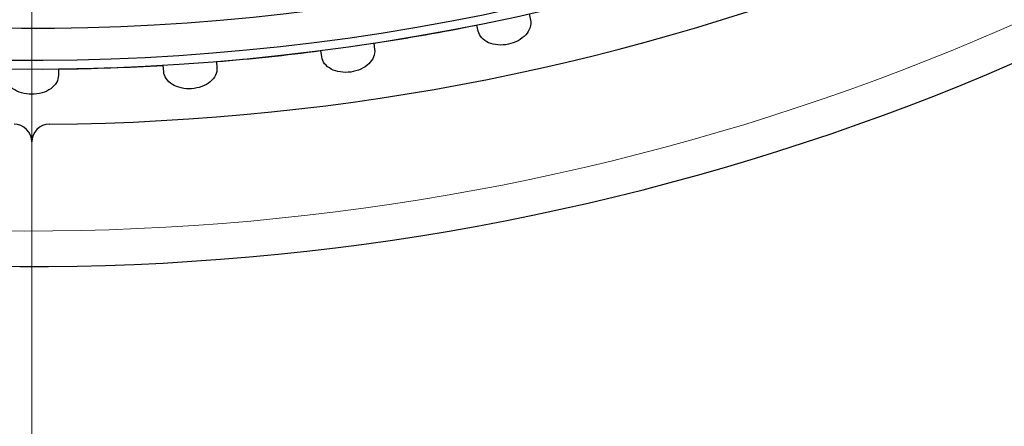
# Model space of a CAD drawing. Units: millimetres. Extents: x 0 to 15750, y 0 to 22275.
# Drawn here: x 8489 to 8544, y 14152 to 14175 of the extents above; entities that cross this region are included whole.
import ezdxf

# ---------------------------------------------------------------- set-up
doc = ezdxf.new("R2010")
doc.units = ezdxf.units.MM
doc.header["$LTSCALE"] = 75
doc.layers.add('Mittelpunktmarkierung (ISO)', color=5, linetype='Continuous', lineweight=9, true_color=0x0000ff)
doc.layers.add('Tangential', color=7, linetype='Continuous', lineweight=9, true_color=0xbfbfbf)
doc.layers.add('Sichtbar (ISO)', color=7, linetype='Continuous', lineweight=25)

msp = doc.modelspace()

# ---------------------------------------------------------------- linework, layer by layer
at = {"layer": 'Mittelpunktmarkierung (ISO)', "linetype": 'Continuous'}
for p, q in [((8489.478, 14674.583), (8489.478, 13975.583)), ((8489.478, 14624.083), (8489.478, 13924.583))]:
    msp.add_line(p, q, dxfattribs=at)
at = {"layer": 'Sichtbar (ISO)'}
for p, q in [((8517.432, 14175.284), (8517.507, 14174.934)), ((8514.572, 14174.311), (8514.498, 14174.661)), ((8508.693, 14173.637), (8508.743, 14173.283)), ((8505.772, 14172.865), (8505.723, 14173.22)), ((8499.861, 14172.604), (8499.886, 14172.247)), ((8490.978, 14172.189), (8490.978, 14171.831)), ((8496.893, 14172.037), (8496.868, 14172.394))]:
    msp.add_line(p, q, dxfattribs=at)
for centre, radius, start, end in [((8489.478, 14299.583), 138.5, 192.57336, 80.05542), ((8489.478, 14299.583), 130.5, 270.43571, 79.56429), ((8489.478, 14299.583), 127.397, 193.6896, 305), ((8489.478, 14299.583), 126.9, 193.74426, 304.99616), ((8489.478, 14299.583), 125.1, 193.94599, 304.09838), ((8489.478, 14299.583), 127.403, 278.6746, 281.3254), ((8489.478, 14299.583), 127.403, 274.6746, 277.3254), ((8489.478, 14299.583), 127.403, 270.6746, 273.3254), ((8488.478, 14168.087), 1, 0, 89.5643), ((8490.478, 14168.087), 1, 90.4357, 180)]:
    msp.add_arc(centre, radius, start, end, dxfattribs=at)
for points in [[(8517.507, 14174.934), (8517.534, 14174.806), (8517.527, 14174.661), (8517.435, 14174.375), (8517.347, 14174.232), (8517.126, 14173.99), (8516.978, 14173.873), (8516.638, 14173.689), (8516.446, 14173.62), (8516.075, 14173.541), (8515.872, 14173.526), (8515.486, 14173.556), (8515.304, 14173.602), (8515.003, 14173.734), (8514.865, 14173.828), (8514.664, 14174.053), (8514.599, 14174.182), (8514.572, 14174.311)], [(8508.743, 14173.283), (8508.761, 14173.153), (8508.745, 14173.009), (8508.633, 14172.729), (8508.535, 14172.594), (8508.298, 14172.367), (8508.142, 14172.261), (8507.79, 14172.101), (8507.594, 14172.046), (8507.218, 14171.993), (8507.015, 14171.992), (8506.632, 14172.049), (8506.453, 14172.108), (8506.162, 14172.26), (8506.031, 14172.364), (8505.846, 14172.602), (8505.791, 14172.735), (8505.772, 14172.865)], [(8499.886, 14172.247), (8499.895, 14172.116), (8499.869, 14171.973), (8499.737, 14171.702), (8499.631, 14171.574), (8499.378, 14171.364), (8499.215, 14171.27), (8498.852, 14171.134), (8498.653, 14171.093), (8498.275, 14171.066), (8498.072, 14171.079), (8497.694, 14171.163), (8497.519, 14171.234), (8497.24, 14171.406), (8497.116, 14171.519), (8496.949, 14171.769), (8496.903, 14171.906), (8496.893, 14172.037)], [(8490.978, 14171.831), (8490.978, 14171.699), (8490.942, 14171.559), (8490.792, 14171.298), (8490.677, 14171.177), (8490.41, 14170.986), (8490.241, 14170.903), (8489.869, 14170.793), (8489.668, 14170.766), (8489.289, 14170.766), (8489.087, 14170.793), (8488.716, 14170.903), (8488.546, 14170.986), (8488.28, 14171.177), (8488.165, 14171.298), (8488.015, 14171.559), (8487.978, 14171.699), (8487.978, 14171.831)]]:
    msp.add_open_spline(points, degree=3, knots=[-0.4532843, -0.4532843, -0.4532843, -0.4532843, -0.3977118, -0.3977118, -0.3408959, -0.3408959, -0.2840799, -0.2840799, -0.2272639, -0.2272639, -0.1704479, -0.1704479, -0.113632, -0.113632, -0.056816, -0.056816, -0.0012436, -0.0012436, -0.0012436, -0.0012436], dxfattribs=at)
at = {"layer": 'Tangential'}
for radius, start, end in [(136.5, 192.76067, 80), (126.901, 193.74414, 304.99621)]:
    msp.add_arc((8489.478, 14299.583), radius, start, end, dxfattribs=at)

doc.saveas('drawing.dxf')
